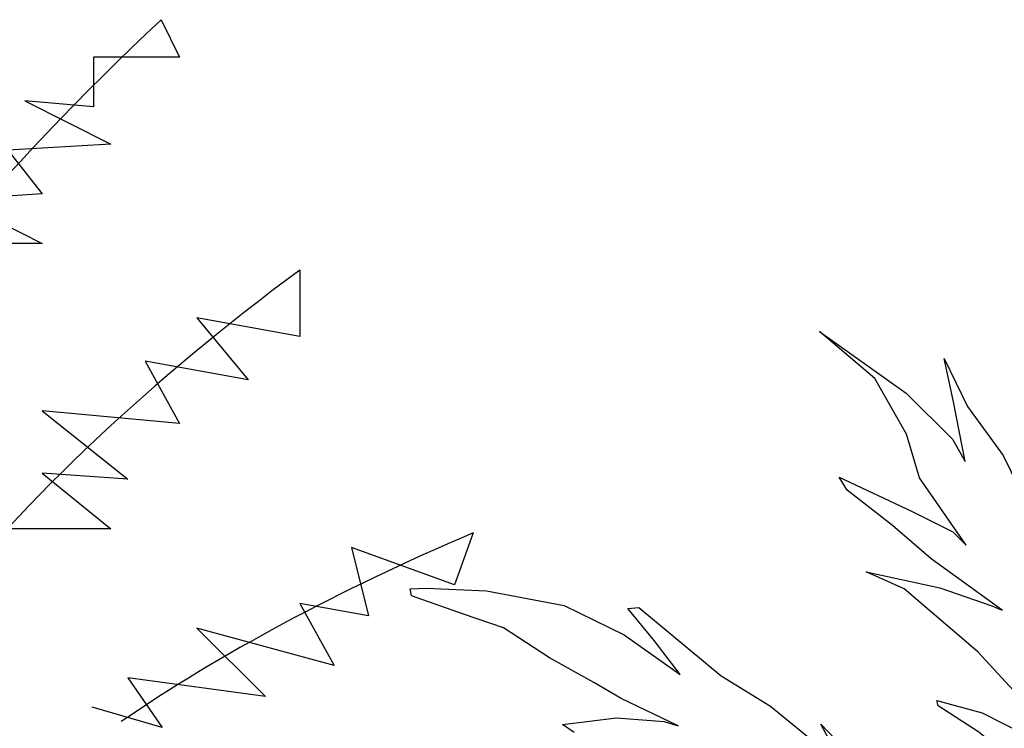
# Model space of a CAD drawing. Units: millimetres. Extents: x 498450574 to 498634375, y 3067943251 to 3068014241.
# Drawn here: x 498608459 to 498609778, y 3067984077 to 3067985028 of the extents above; entities that cross this region are included whole.
import ezdxf

# ---------------------------------------------------------------- set-up
doc = ezdxf.new("R2010")
doc.units = ezdxf.units.MM
doc.header["$LTSCALE"] = 10
doc.header["$MEASUREMENT"] = 0
doc.layers.add('0-绿化', color=86, linetype='Continuous')
doc.styles.add('DIM_FONT', font='simhei.ttf', dxfattribs={"width": 0.8})

# ---------------------------------------------------------------- blocks, each defined once
blk = doc.blocks.new('A$C225E57D2')
at = {"color": 0}
for p, q in [((1482, 2929.5), (1523, 2845.5)), ((1331.1, 2845.5), (1331.1, 2734.5)), ((1523, 2845.5), (1331.1, 2845.5)), ((1177.6, 2748.4), (1369.5, 2651.3)), ((1331.1, 2734.5), (1177.6, 2748.4)), ((1369.5, 2651.3), (1139.2, 2637.4)), ((1139.2, 2637.4), (1216, 2540.3)), ((1216, 2540.3), (1024.1, 2526.4)), ((1024.1, 2526.4), (1216, 2429.3)), ((1216, 2429.3), (947.3, 2429.3)), ((1791.6, 2369.8), (1791.6, 2221.2)), ((1561.4, 2262.8), (1676.5, 2124.1)), ((1791.6, 2221.2), (1561.4, 2262.8)), ((1446.2, 2165.7), (1523, 2027)), ((1676.5, 2124.1), (1446.2, 2165.7)), ((1216, 2054.7), (1407.9, 1902.1)), ((1523, 2027), (1216, 2054.7)), ((1216, 1916), (1369.5, 1791.1)), ((1407.9, 1902.1), (1216, 1916)), ((1369.5, 1791.1), (1024.1, 1791.1)), ((2178.7, 1782), (2137.1, 1666.2)), ((1906.8, 1749.5), (1945.2, 1596.9)), ((2137.1, 1666.2), (1906.8, 1749.5)), ((1791.6, 1624.6), (1868.4, 1485.9)), ((1945.2, 1596.9), (1791.6, 1624.6)), ((1561.4, 1569.1), (1714.9, 1416.5)), ((1868.4, 1485.9), (1561.4, 1569.1)), ((1407.9, 1458.1), (1484.6, 1347.1)), ((1714.9, 1416.5), (1407.9, 1458.1)), ((1484.6, 1347.1), (1328.2, 1392.4))]:
    blk.add_line(p, q, dxfattribs=at)
for centre, major_axis, start_param, end_param in [((20166.4, 323.3), (-20025.3, 0), -0.368031, -0.219353), ((13749.1, 263.6), (13299.6, 0), 2.688467, 2.860873), ((7114.9, 272.3), (6464.1, 0), 2.439728, 2.657696)]:
    blk.add_ellipse(centre, major_axis=major_axis, ratio=0.361735, start_param=start_param, end_param=end_param, dxfattribs=at)
at = {"color": 0, "style": 'DIM_FONT', "width": 0.8, "flags": 9}
for tag in ['YSIZE', 'XSIZE']:
    blk.add_attdef(tag, (-202.9, 883.3), '', height=4, dxfattribs=at)
blk = doc.blocks.new('A$C08B6285D')
at = {"color": 0}
for points in [[(1141.65, 495.44), (1150.91, 503.49), (1104.36, 503.52), (1064.06, 495.5), (1052.72, 490.15), (1098.11, 519.33), (1119.62, 536.01), (1154.86, 561.63), (1190.7, 592.02), (1223.25, 607.8), (1265.65, 628.64), (1265.95, 634.9), (1252.22, 633.72), (1201.18, 625.11), (1137, 604.58), (1088.92, 573.31), (1045.6, 533.69), (1064.14, 565.28), (1082.98, 595.38), (1073.72, 595.09), (1010.98, 528.35), (972.15, 497.37), (941.38, 464.89)], [(901.61, 399.61), (931.24, 476.82), (892.09, 424.07)], [(765.85, 419.1), (797.82, 453.37), (829.78, 479.88), (830.39, 484.65), (793.07, 469.48), (757.53, 445.35)], [(755.17, 472.79), (790.44, 521.66), (846.42, 583.07), (876.88, 601.53), (815.98, 580.11), (773.58, 559.27), (765.22, 554.5), (820.18, 605.75), (849.47, 637.93), (884.42, 672.79), (889.81, 684.71), (831.87, 648.38), (799.02, 626.34), (789.16, 613.53), (821.75, 675.82), (828.06, 714.28), (849.01, 764.96), (891.14, 810.55), (824.22, 749.17), (789.56, 705.07), (781.18, 684.8), (784.82, 736.68), (788.14, 774.55), (773.47, 731.32), (748.35, 686.02), (738.47, 657.7)]]:
    blk.add_lwpolyline(points, dxfattribs=at)

msp = doc.modelspace()

# ---------------------------------------------------------------- block references
at = {"layer": '0-绿化', "xscale": 0.6, "yscale": 0.6, "zscale": 0.6}
msp.add_blockref('A$C225E57D2', (498607759, 3067983269.9), dxfattribs=at)
at = {"layer": '0-绿化', "xscale": -1.565928724599055, "yscale": 1.565928757190704, "zscale": 1.565928754495717, "rotation": 7.04003416652001}
msp.add_blockref('A$C08B6285D', (498611071.2, 3067983520.5), dxfattribs=at)

doc.saveas('drawing.dxf')
